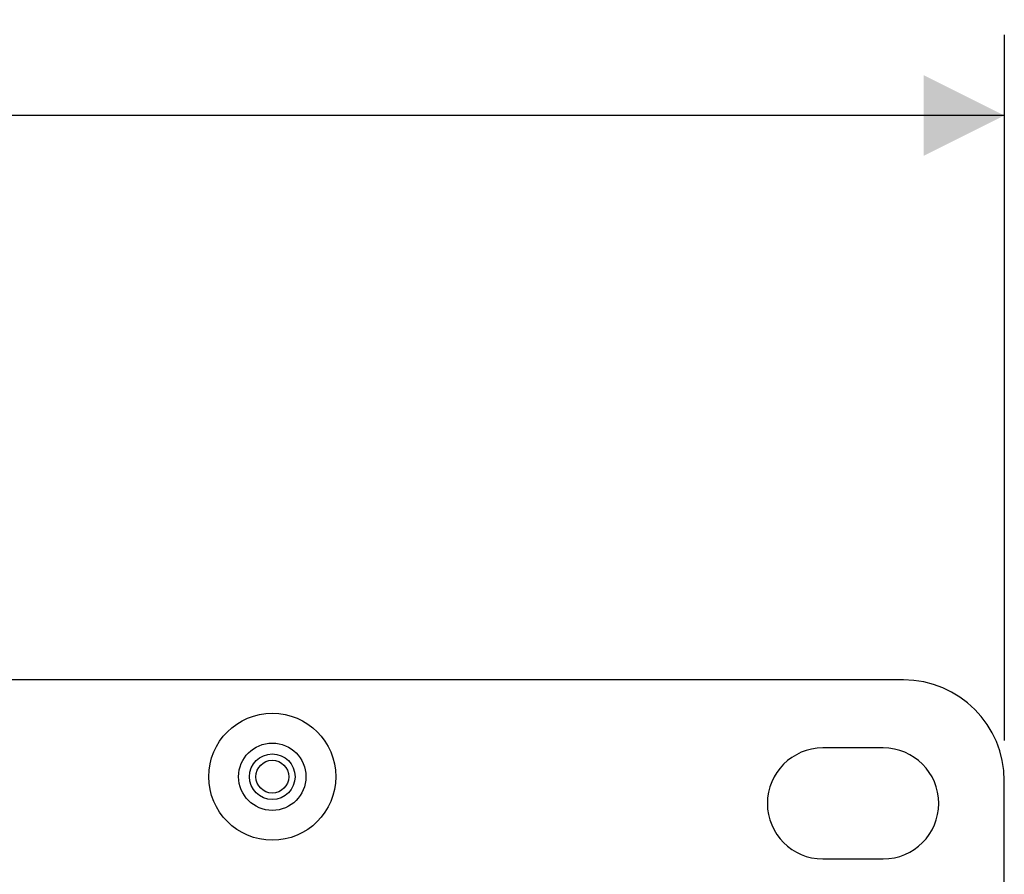
# Model space of a CAD drawing. Units: millimetres. Extents: x 7 to 286, y 8 to 196.
# Drawn here: x 193 to 205, y 93 to 103 of the extents above; entities that cross this region are included whole.
import ezdxf

# ---------------------------------------------------------------- set-up
doc = ezdxf.new("R2010")
doc.units = ezdxf.units.MM
doc.layers.add('COTAS', color=1, linetype='Continuous')
doc.styles.add('SLDTEXTSTYLE0', font='TXT', dxfattribs={"width": 0.605})
doc.dimstyles.new('SLDDIMSTYLE0', dxfattribs={"dimtxt": 2.054655, "dimasz": 1, "dimexe": 0, "dimexo": 0.0625, "dimgap": 0.513664, "dimtad": 0, "dimlfac": 4, "dimrnd": 1e-09, "dimzin": 12, "dimdsep": 46, "dimtxsty": 'SLDTEXTSTYLE0', "dimsah": 1, "dimcen": 0.09, "dimadec": 0, "dimazin": 3, "dimtfac": 1, "dimtofl": 0, "dimtmove": 0, "dimatfit": 3, "dimfxl": 1, "dimfrac": 2, "dimtolj": 1, "dimtzin": 12, "dimarcsym": 0})

# ---------------------------------------------------------------- blocks, each defined once
blk = doc.blocks.new('_D')
at = {"layer": 'COTAS'}
for p, q in [((85.121, 94.353), (85.121, 103.103)), ((205.121, 94.353), (205.121, 103.103)), ((85.121, 102.103), (142.769, 102.103)), ((205.121, 102.103), (147.473, 102.103))]:
    blk.add_line(p, q, dxfattribs=at)
for points in [[(85.121, 102.103), (86.121, 101.603), (86.121, 102.603)], [(205.121, 102.103), (204.121, 102.603), (204.121, 101.603)]]:
    blk.add_solid(points, dxfattribs=at)
at = {"layer": 'COTAS', "insert": (142.769, 103.254), "char_height": 2.1167, "attachment_point": 1, "style": 'SLDTEXTSTYLE0'}
blk.add_mtext('480', dxfattribs=at)

msp = doc.modelspace()

# ---------------------------------------------------------------- linework, layer by layer
at = {"color": 7, "linetype": 'Continuous', "lineweight": 25}
for p, q in [((203.8707, 95.1034), (86.3707, 95.1034)), ((203.6207, 94.2596), (202.8707, 94.2596)), ((205.1207, 85.3534), (205.1207, 93.8534)), ((202.8707, 92.8846), (203.6207, 92.8846))]:
    msp.add_line(p, q, dxfattribs=at)
for radius in [0.7875, 0.4175, 0.2825, 0.2037]:
    msp.add_circle((196.0457, 93.9034), radius, dxfattribs=at)
for centre, radius, start, end in [((203.8707, 93.8534), 1.25, 0, 90), ((202.8707, 93.5721), 0.6875, 90, 270), ((203.6207, 93.5721), 0.6875, 270, 90)]:
    msp.add_arc(centre, radius, start, end, dxfattribs=at)

# ---------------------------------------------------------------- dimensions: what is measured, and where the dimension line sits
at = {"layer": 'COTAS'}
dim = msp.add_linear_dim(base=(205.1207, 102.1034), p1=(85.1207, 93.8534), p2=(205.1207, 93.8534), dimstyle='SLDDIMSTYLE0', dxfattribs=at)
dim.commit()
dim.dimension.update_dxf_attribs({"geometry": '_D', "text_midpoint": (145.1207, 102.1034), "dimtype": 160})

doc.saveas('drawing.dxf')
